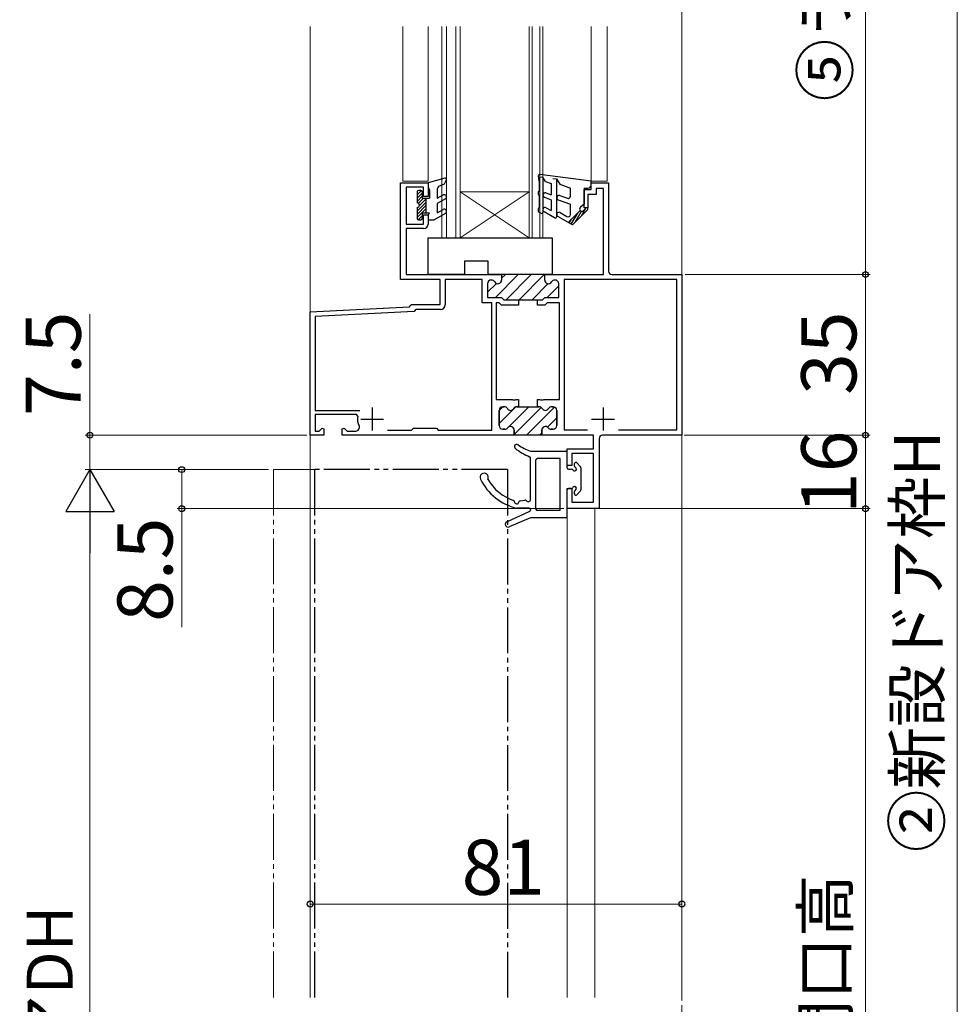
# Model space of a CAD drawing. Extents: x 105 to 1155, y 126 to 1689.
# Drawn here: x 487 to 691, y 933 to 1148 of the extents above; entities that cross this region are included whole.
import ezdxf

# ---------------------------------------------------------------- set-up
doc = ezdxf.new("R2010")
doc.units = 0
doc.linetypes.add('YCENTER_1', pattern=[13, 10, -1, 1, -1])
doc.linetypes.add('YDIVIDE_1', pattern=[15, 10, -1, 1, -1, 1, -1])
for name, color, linetype, lineweight in [('YKK_11', 7, 'CONTINUOUS', 30), ('YKK_12', 2, 'CONTINUOUS', 13), ('YKK_13', 4, 'CONTINUOUS', 30), ('YKK_D', 6, 'CONTINUOUS', 13)]:
    doc.layers.add(name, color=color, linetype=linetype, lineweight=lineweight)
doc.styles.add('text-b', font='txt')

msp = doc.modelspace()

# ---------------------------------------------------------------- linework, layer by layer
at = {"layer": 'YKK_11', "linetype": 'ByBlock', "lineweight": -2, "ltscale": 0.5}
for p, q in [((569.87, 1091.05), (569.87, 1112.15)), ((569.87, 1112.15), (575.87, 1112.15)), ((574.87, 1111.15), (571.07, 1111.15)), ((571.07, 1111.15), (571.07, 1103.15)), ((574.87, 1109.15), (574.87, 1111.15)), ((575.87, 1112.15), (575.87, 1109.15)), ((611.37, 1110.65), (611.37, 1112.15)), ((611.37, 1112.15), (615.17, 1112.15)), ((615.17, 1112.15), (615.17, 1092.85)), ((575.87, 1109.15), (574.87, 1109.15)), ((609.87, 1106.65), (609.87, 1110.65)), ((609.87, 1110.65), (611.37, 1110.65)), ((612.47, 1109.55), (610.67, 1109.55)), ((610.67, 1109.55), (610.67, 1106.65)), ((614.07, 1110.85), (612.47, 1110.85)), ((612.47, 1110.85), (612.47, 1109.55)), ((614.07, 1092.15), (614.07, 1110.85)), ((574.87, 1103.15), (574.87, 1105.15)), ((574.87, 1105.15), (575.87, 1105.15)), ((575.87, 1105.15), (575.87, 1103.15)), ((610.67, 1106.65), (609.87, 1106.65)), ((571.07, 1103.15), (574.87, 1103.15)), ((574.87, 1102.15), (571.07, 1102.15)), ((571.07, 1102.15), (571.07, 1092.15)), ((571.07, 1092.15), (591.87, 1092.15)), ((591.87, 1092.15), (591.87, 1090.95)), ((601.27, 1090.95), (601.27, 1092.15)), ((601.27, 1092.15), (614.07, 1092.15)), ((615.87, 1092.15), (631.17, 1092.15)), ((631.17, 1092.15), (631.17, 1057.15)), ((578.47, 1091.05), (569.87, 1091.05)), ((578.47, 1085.65), (578.47, 1091.05)), ((587.62, 1091.05), (579.57, 1091.05)), ((579.57, 1091.05), (579.57, 1085.55)), ((587.62, 1085.95), (587.62, 1091.05)), ((588.82, 1090.15), (588.82, 1087.15)), ((589.69, 1090.95), (589.62, 1090.95)), ((603.52, 1090.95), (603.46, 1090.95)), ((604.32, 1087.15), (604.32, 1090.15)), ((630.07, 1091.05), (605.52, 1091.05)), ((605.52, 1091.05), (605.52, 1058.35)), ((630.07, 1058.35), (630.07, 1091.05)), ((571.78, 1085.14), (571.97, 1085.35)), ((571.97, 1085.35), (572.27, 1085.65)), ((572.27, 1085.65), (578.47, 1085.65)), ((589.72, 1085.95), (587.62, 1085.95)), ((588.82, 1087.15), (591.87, 1087.15)), ((589.72, 1058.25), (589.72, 1085.95)), ((591.37, 1085.95), (590.72, 1085.95)), ((590.72, 1085.95), (590.72, 1064.95)), ((591.87, 1085.45), (591.37, 1085.95)), ((591.87, 1087.15), (592.37, 1086.65)), ((595.57, 1085.45), (591.87, 1085.45)), ((592.37, 1086.65), (595.57, 1086.65)), ((595.57, 1086.65), (595.57, 1085.45)), ((599.67, 1085.45), (599.67, 1086.65)), ((599.67, 1086.65), (600.77, 1086.65)), ((601.27, 1085.45), (599.67, 1085.45)), ((600.77, 1086.65), (601.27, 1087.15)), ((601.27, 1087.15), (604.32, 1087.15)), ((601.77, 1085.95), (601.27, 1085.45)), ((604.52, 1085.95), (601.77, 1085.95)), ((604.52, 1064.95), (604.52, 1085.95)), ((550.17, 1084.01), (571.78, 1085.14)), ((550.17, 1057.15), (550.17, 1084.01)), ((572.79, 1084.09), (551.27, 1082.97)), ((573.07, 1084.37), (572.79, 1084.09)), ((573.27, 1084.55), (573.07, 1084.37)), ((578.57, 1084.55), (573.27, 1084.55)), ((551.27, 1082.97), (551.27, 1062.55)), ((590.72, 1064.95), (594.16, 1064.95)), ((594.16, 1064.95), (594.35, 1064.83)), ((594.35, 1064.83), (594.9, 1064.83)), ((594.9, 1064.83), (595.08, 1064.95)), ((595.08, 1064.95), (595.57, 1064.95)), ((595.57, 1064.95), (595.57, 1063.35)), ((599.67, 1063.35), (599.67, 1064.95)), ((599.67, 1064.95), (600.16, 1064.95)), ((600.16, 1064.95), (600.35, 1064.83)), ((600.35, 1064.83), (600.9, 1064.83)), ((600.9, 1064.83), (601.08, 1064.95)), ((601.08, 1064.95), (604.52, 1064.95)), ((551.27, 1062.55), (560.95, 1062.55)), ((560.24, 1061.65), (551.27, 1061.65)), ((551.27, 1061.65), (551.27, 1058.05)), ((560.54, 1061.29), (560.24, 1061.65)), ((591.32, 1062.55), (591.32, 1059.25)), ((592.44, 1063.35), (592.12, 1063.35)), ((595.57, 1063.35), (595.21, 1063.35)), ((600.04, 1063.35), (599.67, 1063.35)), ((599.67, 1063.35), (599.67, 1063.35)), ((603.12, 1063.35), (602.81, 1063.35)), ((603.92, 1059.25), (603.92, 1062.55)), ((551.27, 1058.05), (552.15, 1058.05)), ((552.15, 1058.05), (552.8, 1058.71)), ((552.8, 1058.71), (553.17, 1058.55)), ((553.17, 1058.55), (553.17, 1057.15)), ((557.17, 1058.55), (557.54, 1058.71)), ((557.17, 1057.15), (557.17, 1058.55)), ((557.54, 1058.71), (558.2, 1058.05)), ((558.2, 1058.05), (560.1, 1058.05)), ((567.02, 1058.25), (572.27, 1058.25)), ((572.27, 1058.25), (572.67, 1058.65)), ((572.67, 1058.65), (577.67, 1058.65)), ((577.67, 1058.65), (578.07, 1058.25)), ((578.07, 1058.25), (589.72, 1058.25)), ((592.12, 1058.45), (592.57, 1058.45)), ((594.62, 1057.45), (594.32, 1057.15)), ((594.62, 1058.25), (594.62, 1057.45)), ((600.62, 1057.15), (600.62, 1058.25)), ((602.67, 1058.45), (603.12, 1058.45)), ((605.52, 1058.35), (610.57, 1058.35)), ((617.37, 1058.35), (630.07, 1058.35)), ((553.17, 1057.15), (550.17, 1057.15)), ((594.32, 1057.15), (557.17, 1057.15)), ((594.32, 1057.15), (594.32, 1057.15)), ((611.87, 1057.15), (600.62, 1057.15)), ((611.87, 1054.15), (611.87, 1057.15)), ((613.17, 1056.45), (613.17, 1041.15)), ((631.17, 1057.15), (613.87, 1057.15)), ((606.17, 1050.55), (606.17, 1054.15)), ((606.17, 1054.15), (611.87, 1054.15)), ((611.87, 1053.15), (607.17, 1053.15)), ((607.17, 1053.15), (607.17, 1050.55)), ((611.87, 1042.55), (611.87, 1053.15)), ((607.17, 1050.55), (606.17, 1050.55)), ((606.17, 1041.15), (606.17, 1045.55)), ((606.17, 1045.55), (607.17, 1045.55)), ((607.17, 1045.55), (607.17, 1042.55)), ((607.17, 1042.55), (611.87, 1042.55)), ((613.17, 1041.15), (606.17, 1041.15))]:
    msp.add_line(p, q, dxfattribs=at)
at = {"layer": 'YKK_11', "linetype": 'Continuous', "lineweight": 13}
for p, q in [((590.52, 1087.15), (595.52, 1092.15)), ((591.87, 1091.34), (592.69, 1092.15)), ((592.84, 1086.65), (598.34, 1092.15)), ((595.67, 1086.65), (601.17, 1092.15)), ((588.82, 1088.29), (590.75, 1090.22)), ((598.5, 1086.65), (602, 1090.16)), ((601.83, 1087.15), (604.32, 1089.65)), ((591.32, 1062.5), (592.17, 1063.35)), ((591.32, 1059.68), (594.96, 1063.31)), ((593.42, 1058.94), (597.83, 1063.35)), ((594.46, 1057.15), (600.5, 1063.2)), ((597.28, 1057.15), (603.42, 1063.29)), ((601.87, 1058.91), (603.92, 1060.96)), ((600.11, 1057.15), (600.62, 1057.66))]:
    msp.add_line(p, q, dxfattribs=at)
at = {"layer": 'YKK_11', "linetype": 'ByBlock', "lineweight": 30, "ltscale": 0.5}
for p, q in [((601.27, 1092.15), (591.87, 1092.15)), ((591.87, 1092.15), (591.87, 1090.95)), ((601.27, 1090.95), (601.27, 1092.15)), ((588.82, 1090.15), (588.82, 1087.15)), ((589.69, 1090.95), (589.62, 1090.95)), ((603.52, 1090.95), (603.46, 1090.95)), ((604.32, 1087.15), (604.32, 1090.15)), ((588.82, 1087.15), (591.87, 1087.15)), ((591.87, 1087.15), (592.37, 1086.65)), ((592.37, 1086.65), (594.52, 1086.65)), ((594.52, 1086.65), (598.62, 1086.65)), ((598.62, 1086.65), (600.77, 1086.65)), ((600.77, 1086.65), (601.27, 1087.15)), ((601.27, 1087.15), (604.32, 1087.15)), ((591.32, 1059.25), (591.32, 1062.55)), ((592.12, 1063.35), (592.44, 1063.35)), ((595.21, 1063.35), (595.57, 1063.35)), ((595.57, 1063.35), (599.67, 1063.35)), ((599.67, 1063.35), (599.67, 1063.35)), ((599.67, 1063.35), (600.04, 1063.35)), ((602.81, 1063.35), (603.12, 1063.35)), ((603.92, 1062.55), (603.92, 1059.25)), ((592.57, 1058.45), (592.12, 1058.45)), ((594.32, 1057.15), (594.62, 1057.45)), ((594.62, 1057.45), (594.62, 1058.25)), ((600.62, 1058.25), (600.62, 1057.15)), ((603.12, 1058.45), (602.67, 1058.45)), ((600.62, 1057.15), (594.32, 1057.15))]:
    msp.add_line(p, q, dxfattribs=at)
at = {"layer": 'YKK_11', "ltscale": 0.5}
for p, q in [((563.67, 1063.15), (563.67, 1058.15)), ((613.97, 1063.15), (613.97, 1058.15)), ((561.17, 1060.65), (566.17, 1060.65)), ((611.47, 1060.65), (616.47, 1060.65))]:
    msp.add_line(p, q, dxfattribs=at)
at = {"layer": 'YKK_11', "linetype": 'ByBlock', "lineweight": -2, "ltscale": 0.5}
for centre, radius, start, end in [((574.87, 1103.15), 1, 270, 360), ((615.87, 1092.85), 0.7, 180, 270), ((589.62, 1090.15), 0.8, 90, 180), ((589.69, 1090.15), 0.8, 30, 90), ((591.07, 1090.95), 0.8, 210, 0), ((602.07, 1090.95), 0.8, 180, 330), ((603.46, 1090.15), 0.8, 90, 150), ((603.52, 1090.15), 0.8, 0, 90), ((578.57, 1085.55), 1, 270, 360), ((592.12, 1062.55), 0.8, 90, 180), ((592.44, 1062.55), 0.8, 30, 90), ((593.82, 1063.35), 0.8, 210, 330), ((595.21, 1062.55), 0.8, 90, 150), ((600.04, 1062.55), 0.8, 30, 90), ((601.42, 1063.35), 0.8, 210, 330), ((602.81, 1062.55), 0.8, 90, 150), ((603.12, 1062.55), 0.8, 0, 90), ((563.67, 1060.65), 3.2, 168.4631, 206.7437), ((560.1, 1058.85), 0.8, 270, 26.7437), ((592.12, 1059.25), 0.8, 180, 270), ((592.57, 1059.25), 0.8, 270, 321.3178), ((593.82, 1058.25), 0.8, 0, 141.3178), ((601.42, 1058.25), 0.8, 38.6822, 180), ((602.67, 1059.25), 0.8, 218.6822, 270), ((603.12, 1059.25), 0.8, 270, 360), ((613.87, 1056.45), 0.7, 90, 180)]:
    msp.add_arc(centre, radius, start, end, dxfattribs=at)
at = {"layer": 'YKK_11', "linetype": 'ByBlock', "lineweight": 30, "ltscale": 0.5}
for centre, start, end in [((589.62, 1090.15), 90, 180), ((589.69, 1090.15), 30, 90), ((591.07, 1090.95), 210, 0), ((602.07, 1090.95), 180, 330), ((603.46, 1090.15), 90, 150), ((603.52, 1090.15), 0, 90), ((592.12, 1062.55), 90, 180), ((592.44, 1062.55), 30, 90), ((593.82, 1063.35), 210, 330), ((595.21, 1062.55), 90, 150), ((600.04, 1062.55), 30, 90), ((601.42, 1063.35), 210, 330), ((602.81, 1062.55), 90, 150), ((603.12, 1062.55), 0, 90), ((592.12, 1059.25), 180, 270), ((592.57, 1059.25), 270, 321.3178), ((593.82, 1058.25), 0, 141.3178), ((601.42, 1058.25), 38.6822, 180), ((602.67, 1059.25), 218.6822, 270), ((603.12, 1059.25), 270, 360)]:
    msp.add_arc(centre, 0.8, start, end, dxfattribs=at)
at = {"layer": 'YKK_12', "linetype": 'YCENTER_1'}
msp.add_line((631.17, 1387.98), (631.17, 667.34), dxfattribs=at)
at = {"layer": 'YKK_12'}
for p, q in [((550.17, 934.68), (550.17, 1146.16)), ((570.37, 1112.45), (570.37, 1146.16)), ((575.87, 1112.45), (575.87, 1146.16)), ((578.87, 1100.15), (578.87, 1146.16)), ((579.87, 1100.15), (579.87, 1146.16)), ((581.87, 1100.15), (581.87, 1146.16)), ((582.87, 1100.15), (582.87, 1146.16)), ((597.87, 1100.15), (597.87, 1146.16)), ((598.57, 1100.15), (598.57, 1146.16)), ((600.17, 1100.15), (600.17, 1146.16)), ((600.87, 1100.15), (600.87, 1146.16)), ((611.37, 1146.16), (611.37, 1112.45)), ((614.87, 1146.16), (614.87, 1112.45)), ((631.17, 934.68), (631.17, 1146.16)), ((570.37, 1112.45), (575.87, 1112.45)), ((611.37, 1112.45), (614.87, 1112.45)), ((582.87, 1110.15), (597.87, 1110.15)), ((582.87, 1100.15), (597.87, 1110.15)), ((597.87, 1100.15), (582.87, 1110.15)), ((578.87, 1100.15), (582.87, 1100.15)), ((582.87, 1100.15), (597.87, 1100.15)), ((597.87, 1100.15), (600.87, 1100.15)), ((631.17, 934.68), (631.17, 1059.85)), ((606.17, 934.68), (606.17, 1041.15)), ((612.17, 1041.15), (606.17, 1041.15)), ((612.17, 934.68), (612.17, 1041.15)), ((550.17, 934.68), (550.17, 995.9))]:
    msp.add_line(p, q, dxfattribs=at)
at = {"layer": 'YKK_12', "linetype": 'YDIVIDE_1'}
for p, q in [((542.17, 934.68), (542.17, 1049.65)), ((542.17, 1049.65), (551.17, 1049.65))]:
    msp.add_line(p, q, dxfattribs=at)
at = {"layer": 'YKK_13'}
for p, q in [((579.49, 1113.14), (575.87, 1112.15)), ((600.07, 1112.45), (599.88, 1113.61)), ((600.15, 1113.46), (600.87, 1113.36)), ((611.37, 1112.45), (600.21, 1113.96)), ((601.42, 1112.41), (600.87, 1113.36)), ((600.87, 1113.36), (600.87, 1105.75)), ((575.87, 1112.15), (575.87, 1111.15)), ((575.87, 1111.15), (576.17, 1110.63)), ((579.34, 1111.85), (578.16, 1111.29)), ((579.83, 1112.7), (579.34, 1111.85)), ((600.07, 1112.45), (600.07, 1110.26)), ((601.42, 1112.41), (602.67, 1111.95)), ((602.67, 1111.95), (602.67, 1109.52)), ((603.07, 1113.07), (603.86, 1112.96)), ((603.87, 1112.96), (603.87, 1104.75)), ((603.87, 1112.96), (604.54, 1111.8)), ((604.54, 1111.8), (606.87, 1110.95)), ((611.37, 1111.65), (611.37, 1112.45)), ((573.47, 1109.49), (574.4, 1110.42)), ((573.47, 1110.15), (573.47, 1107.75)), ((573.47, 1108.79), (574.57, 1109.89)), ((573.47, 1108.08), (574.57, 1109.18)), ((573.48, 1110.2), (573.72, 1110.45)), ((574.27, 1110.45), (573.77, 1110.45)), ((574.57, 1110.15), (574.57, 1108.75)), ((576.17, 1110.63), (576.17, 1108.75)), ((577.87, 1110.84), (577.87, 1108.75)), ((577.87, 1108.75), (579.12, 1109.48)), ((599.87, 1110.06), (599.87, 1109.66)), ((600.07, 1109.46), (600.07, 1106.65)), ((601.2, 1108.99), (602.67, 1108.45)), ((601.54, 1109.93), (602.67, 1109.52)), ((604.54, 1109.37), (606.2, 1108.76)), ((606.87, 1109.23), (606.87, 1110.95)), ((609.87, 1110.95), (609.87, 1107.45)), ((609.87, 1110.95), (610.67, 1110.95)), ((573.47, 1105.96), (575.37, 1107.86)), ((573.47, 1105.25), (575.37, 1107.15)), ((573.47, 1106.67), (573.57, 1106.76)), ((573.47, 1106.75), (573.47, 1104.35)), ((573.76, 1107.66), (574.85, 1108.75)), ((573.96, 1107.16), (575.37, 1108.57)), ((574.57, 1108.75), (576.17, 1108.75)), ((575.37, 1108.75), (575.37, 1105.55)), ((579.62, 1108.61), (577.87, 1107.6)), ((577.87, 1107.6), (577.87, 1105.61)), ((601.62, 1106.69), (602.67, 1106.08)), ((602.67, 1108.45), (602.67, 1106.08)), ((604.2, 1108.43), (606.87, 1107.45)), ((606.87, 1105.21), (606.87, 1107.45)), ((609.87, 1107.45), (609.07, 1106.85)), ((573.47, 1104.54), (575.37, 1106.44)), ((573.7, 1104.06), (574.57, 1104.94)), ((574.57, 1105.55), (576.17, 1105.55)), ((574.57, 1105.55), (574.57, 1104.35)), ((575.19, 1105.55), (575.37, 1105.74)), ((575.87, 1105.03), (576.17, 1105.55)), ((575.87, 1105.03), (575.87, 1104.05)), ((579.62, 1105.47), (577.17, 1104.05)), ((577.87, 1105.61), (579.12, 1106.33)), ((599.87, 1106.45), (599.87, 1105.93)), ((600.42, 1105.49), (599.97, 1105.75)), ((603.42, 1104.49), (601.12, 1105.82)), ((607.29, 1102.95), (604.12, 1104.78)), ((604.62, 1105.65), (606.12, 1104.78)), ((606.39, 1103.47), (609.02, 1106.1)), ((607.04, 1103.09), (608.46, 1105.54)), ((610.6, 1106.27), (607.29, 1102.95)), ((607.89, 1103.56), (609.28, 1105.96)), ((609.26, 1104.92), (610.22, 1106.6)), ((610.24, 1106.62), (609.73, 1106.1)), ((573.77, 1104.05), (574.27, 1104.05)), ((575.87, 1104.05), (577.17, 1104.05)), ((606.61, 1103.34), (607.09, 1104.17)), ((575.87, 1092.15), (575.87, 1100.15)), ((575.87, 1100.15), (602.87, 1100.15)), ((602.87, 1100.15), (602.87, 1092.15)), ((583.87, 1092.15), (583.87, 1095.15)), ((583.87, 1095.15), (588.87, 1095.15)), ((588.87, 1095.15), (588.87, 1092.15)), ((583.87, 1092.15), (575.87, 1092.15)), ((602.87, 1092.15), (588.87, 1092.15)), ((598.17, 1053.65), (605.87, 1053.65)), ((606.17, 1050.05), (606.17, 1053.35)), ((598.17, 1051.81), (598.17, 1052.17)), ((598.17, 1043.16), (598.17, 1051.81)), ((599.37, 1041.05), (599.37, 1051.75)), ((604.67, 1052.05), (599.67, 1052.05)), ((604.67, 1040.75), (604.67, 1052.05)), ((607.77, 1050.39), (607.77, 1050.95)), ((609.1, 1050.25), (608.3, 1051.15)), ((606.47, 1049.75), (607.14, 1049.75)), ((609.17, 1050.05), (609.17, 1045.26)), ((606.17, 1039.45), (606.17, 1045.25)), ((607.14, 1045.55), (606.47, 1045.55)), ((607.77, 1044.35), (607.77, 1044.92)), ((609.1, 1045.06), (608.3, 1044.15)), ((595.9, 1042.83), (596.94, 1043.03)), ((593.02, 1038.3), (598, 1040.58)), ((597.87, 1041.25), (595.17, 1041.25)), ((597.87, 1041.25), (596.17, 1041.25)), ((598.17, 1040.86), (598.17, 1040.95)), ((598.17, 1040.91), (598.17, 1040.85)), ((604.67, 1040.75), (599.67, 1040.75)), ((598.17, 1039.15), (593.5, 1037.2)), ((605.87, 1039.15), (598.17, 1039.15))]:
    msp.add_line(p, q, dxfattribs=at)
at = {"layer": 'YKK_13', "linetype": 'YDIVIDE_1'}
for p, q in [((593.17, 1049.65), (551.17, 1049.65)), ((551.17, 934.68), (551.17, 1049.65)), ((593.17, 1049.65), (593.17, 934.68))]:
    msp.add_line(p, q, dxfattribs=at)
at = {"layer": 'YKK_13'}
for centre, radius, start, end in [((579.57, 1112.85), 0.3, 329.9958, 107.5899), ((600.17, 1113.66), 0.3, 82.6824, 189.6273), ((578.37, 1110.84), 0.5, 115.4766, 180), ((610.67, 1111.65), 0.7, 270, 0), ((573.77, 1110.15), 0.3, 90, 180), ((574.27, 1110.15), 0.3, 0, 90), ((579.37, 1109.04), 0.5, 300, 120), ((600.07, 1110.06), 0.2, 90, 180), ((600.07, 1109.66), 0.2, 180, 270), ((601.37, 1109.46), 0.5, 70, 250), ((604.37, 1108.9), 0.5, 70, 250), ((606.37, 1109.23), 0.5, 250, 0), ((573.47, 1107.25), 0.5, 270, 90), ((601.37, 1106.25), 0.5, 60, 240), ((609.37, 1106.45), 0.5, 126.8727, 315.0013), ((610.42, 1106.44), 0.25, 314.9977, 135.0198), ((579.37, 1105.9), 0.5, 300, 120), ((600.07, 1106.45), 0.2, 90, 180), ((600.07, 1105.93), 0.2, 180, 240), ((600.57, 1105.75), 0.3, 240, 0), ((603.57, 1104.75), 0.3, 240, 0), ((604.37, 1105.21), 0.5, 60.0001, 240), ((606.37, 1105.21), 0.5, 240, 0), ((573.77, 1104.35), 0.3, 180, 270), ((574.27, 1104.35), 0.3, 270, 0), ((595.17, 1054.65), 0.5, 55.7634, 231.9555), ((602.88, 1064.5), 13, 231.9555, 247.9017), ((602.77, 1065.81), 13, 235.7634, 249.2996), ((605.87, 1053.35), 0.3, 0, 90), ((597.87, 1052.17), 0.3, 0, 67.9017), ((599.67, 1051.75), 0.3, 90, 180), ((608.07, 1050.95), 0.3, 41.5931, 180), ((588.07, 1047.95), 0.9, 332.2543, 206.5513), ((606.47, 1050.05), 0.3, 180, 270), ((607.14, 1049.45), 0.3, 25.3769, 90), ((607.77, 1049.75), 0.4, 205.3769, 64.6231), ((608.07, 1050.39), 0.3, 180, 244.6231), ((608.87, 1050.05), 0.3, 0, 41.5931), ((598, 1052.92), 12, 206.5513, 256.3625), ((598, 1052.92), 10.6, 210.5048, 250.5651), ((606.47, 1045.25), 0.3, 90, 180), ((607.14, 1045.85), 0.3, 270, 334.6231), ((607.77, 1045.55), 0.4, 295.3769, 154.6231), ((608.07, 1044.92), 0.3, 115.3769, 180), ((608.87, 1045.26), 0.3, 318.4069, 0), ((594.37, 1042.64), 0.3, 4.5526, 70.5651), ((595.17, 1042.7), 0.5, 184.5526, 348.4336), ((595.96, 1042.54), 0.3, 100.4579, 168.4336), ((597, 1042.73), 0.3, 32.4822, 100.4579), ((597.67, 1043.16), 0.5, 212.4822, 0), ((608.07, 1044.35), 0.3, 180, 318.4069), ((597.87, 1040.95), 0.3, 0, 90), ((597.87, 1040.85), 0.3, 294.633, 0), ((599.67, 1041.05), 0.3, 180, 270), ((593.27, 1037.75), 0.6, 114.633, 292.7069), ((605.87, 1039.45), 0.3, 270, 0)]:
    msp.add_arc(centre, radius, start, end, dxfattribs=at)
at = {"layer": 'YKK_D'}
for p, q in [((671.17, 1238.16), (671.17, 1092.15)), ((691.17, 1227.66), (691.17, 795.16)), ((631.87, 1092.15), (672.17, 1092.15)), ((631.87, 1092.15), (672.17, 1092.15)), ((671.17, 1092.15), (671.17, 1057.15)), ((502.17, 1083.48), (502.17, 1057.15)), ((549.47, 1057.15), (501.17, 1057.15)), ((502.17, 1049.65), (502.17, 1057.15)), ((631.67, 1057.15), (672.17, 1057.15)), ((631.67, 1057.15), (672.17, 1057.15)), ((671.17, 1057.15), (671.17, 1041.15)), ((541.07, 1049.65), (501.17, 1049.65)), ((541.07, 1049.65), (501.17, 1049.65)), ((541.07, 1049.65), (521.17, 1049.65)), ((522.17, 1049.65), (522.17, 1041.15)), ((605.47, 1041.15), (521.17, 1041.15)), ((522.17, 1041.15), (522.17, 1015.31)), ((613.17, 1041.15), (672.17, 1041.15)), ((613.17, 1041.15), (672.17, 1041.15)), ((671.17, 1041.15), (671.17, 804.66)), ((502.17, 805.66), (502.17, 1039.15)), ((550.17, 955.03), (631.17, 955.03))]:
    msp.add_line(p, q, dxfattribs=at)
at = {"layer": 'YKK_D', "lineweight": -2}
for p, q in [((502.17, 1049.65), (496.92, 1040.56)), ((502.17, 1049.65), (507.42, 1040.56)), ((502.17, 1049.65), (502.17, 1031.47)), ((496.92, 1040.56), (507.42, 1040.56))]:
    msp.add_line(p, q, dxfattribs=at)
at = {"layer": 'YKK_D', "linetype": 'ByBlock', "lineweight": -2}
for centre, radius in [((671.17, 1092.15), 0.637), ((671.17, 1092.15), 0.638), ((502.17, 1057.15), 0.638), ((671.17, 1057.15), 0.638), ((671.17, 1057.15), 0.637), ((522.17, 1049.65), 0.638), ((522.17, 1041.15), 0.637), ((671.17, 1041.15), 0.637), ((671.17, 1041.15), 0.638), ((550.17, 955.03), 0.637), ((631.17, 955.03), 0.637)]:
    msp.add_circle(centre, radius, dxfattribs=at)

# ---------------------------------------------------------------- texts
at = {"layer": 'YKK_D', "style": 'text-b'}
for s, height, rotation, p in [('⑤ランマHR', 10, 90.0002, (667.41, 1129.87)), ('7.5', 12, 90, (500.17, 1061.36)), ('35', 12, 90, (669.17, 1065.93)), ('16', 12, 90, (669.17, 1039.98)), ('②新設ドア枠H', 10, 90, (687.41, 966.32)), ('8.5', 12, 90, (520.17, 1016.49)), ('④有効開口高', 10, 90, (667.41, 879.61)), ('③ドアDH', 10, 90, (498.41, 894.42))]:
    msp.add_text(s, height=height, rotation=rotation, dxfattribs=at).set_placement(p)
msp.add_text('81', height=12, dxfattribs=at).set_placement((583.17, 957.03))

doc.saveas('drawing.dxf')
